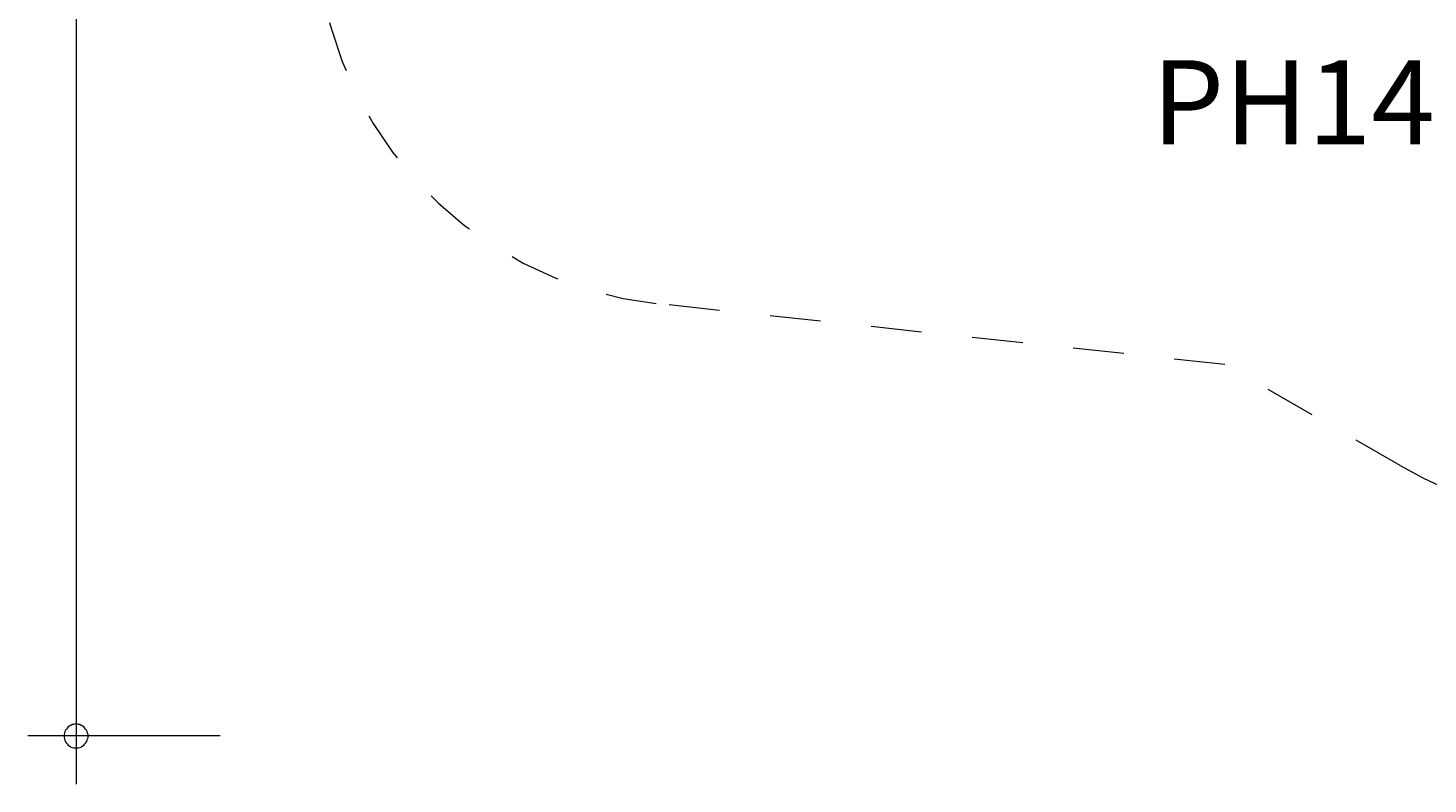
# Model space of a CAD drawing. Units: millimetres. Extents: x 111.2 to 182.1, y 69.3 to 140.6.
# Drawn here: x 113.5 to 142.7, y 69.3 to 85.1 of the extents above; entities that cross this region are included whole.
import ezdxf

# ---------------------------------------------------------------- set-up
doc = ezdxf.new("R2010")
doc.units = ezdxf.units.MM
doc.header["$MEASUREMENT"] = 0
for name, pattern in [('AI-Linetype-10', [2.116667, 1.058333, -1.058333]), ('AI-Linetype-11', [2.116667, 1.058333, -1.058333]), ('AI-Linetype-8', [2.116667, 1.058333, -1.058333]), ('AI-Linetype-9', [2.116667, 1.058333, -1.058333])]:
    doc.linetypes.add(name, pattern=pattern)
doc.layers.add('Ebene 1', color=7, linetype='Continuous', lineweight=0)

# ---------------------------------------------------------------- blocks, each defined once
blk = doc.blocks.new('Block_1')
at = {"layer": 'Ebene 1', "color": 250, "linetype": 'AI-Linetype-9', "lineweight": 18}
blk.add_line((138.449, 78.05), (126.671, 79.31), dxfattribs=at)
at = {"layer": 'Ebene 1', "color": 250, "linetype": 'AI-Linetype-10', "lineweight": 18}
blk.add_line((142.099, 75.943), (138.449, 78.05), dxfattribs=at)
at = {"layer": 'Ebene 1', "color": 250, "linetype": 'AI-Linetype-8', "lineweight": 18}
blk.add_open_spline([(119.522, 87.265), (119.522, 83.176), (122.605, 79.745), (126.671, 79.31)], degree=3, dxfattribs=at)
at = {"layer": 'Ebene 1', "color": 250, "linetype": 'AI-Linetype-11', "lineweight": 18}
blk.add_open_spline([(142.099, 75.943), (144.662, 74.463), (147.755, 74.214), (150.521, 75.265)], degree=3, dxfattribs=at)

msp = doc.modelspace()

# ---------------------------------------------------------------- linework, layer by layer
at = {"layer": 'Ebene 1', "color": 250, "lineweight": 18}
for p, q in [((114.522, 110.384), (114.522, 69.314)), ((117.522, 70.314), (113.522, 70.314))]:
    msp.add_line(p, q, dxfattribs=at)
for points in [[(114.772, 70.314), (114.772, 70.344), (114.762, 70.374), (114.752, 70.404), (114.742, 70.434), (114.722, 70.454), (114.702, 70.484), (114.682, 70.504), (114.652, 70.524), (114.632, 70.534), (114.602, 70.554), (114.572, 70.554), (114.542, 70.564), (114.502, 70.564), (114.472, 70.554), (114.442, 70.554), (114.412, 70.534), (114.392, 70.524), (114.362, 70.504), (114.342, 70.484), (114.322, 70.454), (114.302, 70.434), (114.292, 70.404), (114.282, 70.374), (114.272, 70.344), (114.272, 70.314)], [(114.272, 70.314), (114.272, 70.284), (114.282, 70.254), (114.292, 70.224), (114.302, 70.194), (114.322, 70.164), (114.342, 70.144), (114.362, 70.124), (114.392, 70.104), (114.412, 70.084), (114.442, 70.074), (114.472, 70.064), (114.502, 70.064), (114.542, 70.064), (114.572, 70.064), (114.602, 70.074), (114.632, 70.084), (114.652, 70.104), (114.682, 70.124), (114.702, 70.144), (114.722, 70.164), (114.742, 70.194), (114.752, 70.224), (114.762, 70.254), (114.772, 70.284), (114.772, 70.314)]]:
    msp.add_lwpolyline(points, dxfattribs=at)

# ---------------------------------------------------------------- block references
at = {"layer": 'Ebene 1'}
msp.add_blockref('Block_1', (0, 0), dxfattribs=at)

# ---------------------------------------------------------------- texts
at = {"layer": 'Ebene 1', "insert": (136.927, 82.636), "char_height": 0.2, "attachment_point": 7}
msp.add_mtext('\\C7;\\FVAGRounded Lt Normal|b0|i0|c1;\\H1.750000;\\W1.000000;PH145cm', dxfattribs=at)

doc.saveas('drawing.dxf')
